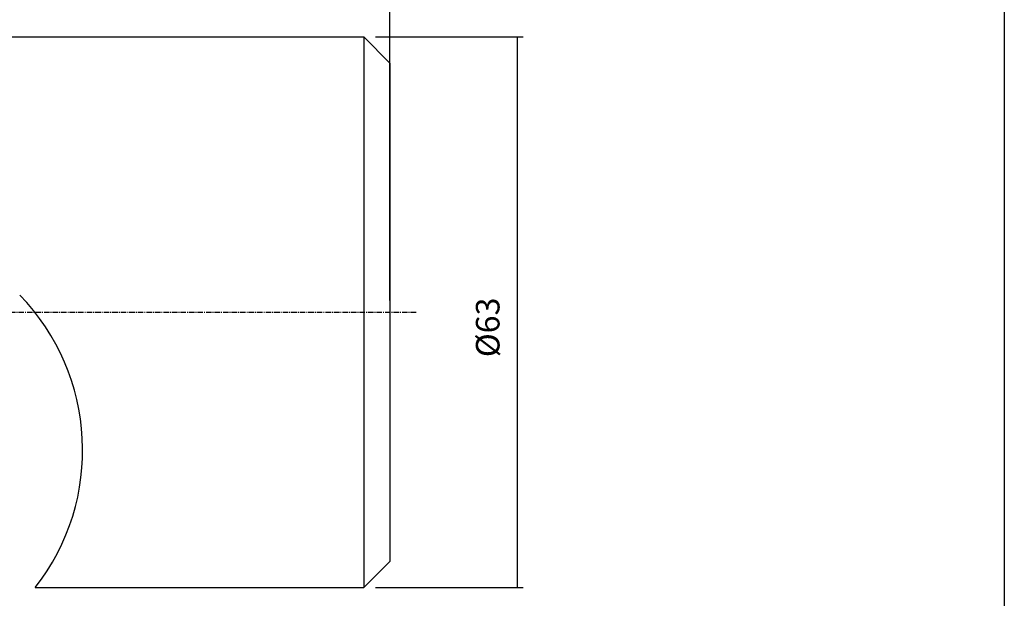
# Model space of a CAD drawing. Extents: x 15 to 372, y -6 to 191.
# Drawn here: x 260 to 372, y 50 to 116 of the extents above; entities that cross this region are included whole.
import ezdxf

# ---------------------------------------------------------------- set-up
doc = ezdxf.new("R2010")
doc.units = 0
doc.header["$MEASUREMENT"] = 0
doc.linetypes.add('CENTER', pattern=[0.95, 0.625, -0.125, 0.075, -0.125])
doc.layers.add('CK_LEVEL_1', color=7, linetype='CONTINUOUS')
doc.styles.add('BOX', font='txt.shx', dxfattribs={"height": 1})
doc.dimstyles.new('DIMSTYLE1', dxfattribs={"dimtxt": 2.7, "dimasz": 2.7, "dimexe": 2.7, "dimexo": 0.0625, "dimgap": 0.09, "dimtad": 0, "dimtih": 1, "dimtoh": 1, "dimdec": 4, "dimzin": 0, "dimtxsty": 'STANDARD', "dimcen": 0.09, "dimazin": 3, "dimtfac": 1, "dimtdec": 4, "dimtofl": 0, "dimtmove": 0, "dimatfit": 3, "dimtolj": 1, "dimtzin": 0})

# ---------------------------------------------------------------- blocks, each defined once
blk = doc.blocks.new('*D1')
at = {"layer": 'CK_LEVEL_1', "color": 4, "linetype": 'CONTINUOUS'}
for p, q in [((152.02, 106.46), (152.02, 137.77)), ((302.02, 84.23), (302.02, 137.77)), ((302.02, 137.09), (152.02, 137.09))]:
    blk.add_line(p, q, dxfattribs=at)
for points in [[(152.02, 137.09), (154.72, 137.5), (154.72, 136.69), (152.02, 137.09)], [(302.02, 137.09), (299.32, 136.69), (299.32, 137.5), (302.02, 137.09)]]:
    blk.add_solid(points, dxfattribs=at)
at = {"layer": 'CK_LEVEL_1', "color": 4, "linetype": 'CONTINUOUS', "style": 'BOX'}
blk.add_text('250', height=2.7, dxfattribs=at).set_placement((221.09, 139.12))
blk = doc.blocks.new('*D2')
at = {"layer": 'CK_LEVEL_1', "color": 4, "linetype": 'CONTINUOUS'}
for p, q in [((86.62, 96.06), (86.62, 145.51)), ((302.02, 84.23), (302.02, 145.51)), ((86.62, 144.83), (302.02, 144.83))]:
    blk.add_line(p, q, dxfattribs=at)
for points in [[(86.62, 144.83), (89.32, 145.24), (89.32, 144.43), (86.62, 144.83)], [(302.02, 144.83), (299.32, 144.43), (299.32, 145.24), (302.02, 144.83)]]:
    blk.add_solid(points, dxfattribs=at)
at = {"layer": 'CK_LEVEL_1', "color": 4, "linetype": 'CONTINUOUS', "style": 'BOX'}
blk.add_text('315.4', height=2.7, dxfattribs=at).set_placement((177, 146.86))
blk = doc.blocks.new('*D3')
at = {"layer": 'CK_LEVEL_1', "color": 4, "linetype": 'CONTINUOUS'}
for p, q in [((300.37, 114.38), (317.25, 114.38)), ((316.57, 114.38), (316.57, 51.38)), ((300.37, 51.38), (317.25, 51.38))]:
    blk.add_line(p, q, dxfattribs=at)
for points in [[(316.57, 114.38), (316.98, 111.68), (316.17, 111.68), (316.57, 114.38)], [(316.57, 51.38), (316.17, 54.08), (316.98, 54.08), (316.57, 51.38)]]:
    blk.add_solid(points, dxfattribs=at)
at = {"layer": 'CK_LEVEL_1', "color": 4, "linetype": 'CONTINUOUS', "style": 'BOX'}
blk.add_text('%%c63', height=2.7, rotation=90, dxfattribs=at).set_placement((314.55, 77.74))

msp = doc.modelspace()

# ---------------------------------------------------------------- linework, layer by layer
at = {"layer": 'CK_LEVEL_1', "color": 7, "linetype": 'CONTINUOUS'}
for p, q in [((255.35597, 114.3823), (299.0236, 114.3823)), ((299.0236, 114.3823), (299.0236, 51.3823)), ((299.0236, 114.3823), (302.0236, 111.3823)), ((299.0236, 114.3823), (302.0236, 111.3823)), ((302.0236, 111.3823), (302.0236, 54.3823)), ((302.0236, 54.3823), (299.0236, 51.3823)), ((261.43674, 51.3823), (299.0236, 51.3823))]:
    msp.add_line(p, q, dxfattribs=at)
at = {"layer": 'CK_LEVEL_1', "color": 1, "linetype": 'CENTER'}
msp.add_line((199.08141, 82.8823), (305.0236, 82.8823), dxfattribs=at)
at = {"layer": 'CK_LEVEL_1', "color": 6, "linetype": 'CONTINUOUS'}
msp.add_polyline3d([(14.91734, 190.64474, 0), (372.28734, 190.64474, 0), (372.28734, -5.98226, 0), (14.91734, -5.98226, 0), (14.91734, 190.64474, 0)], dxfattribs=at)
at = {"layer": 'CK_LEVEL_1', "color": 4, "linetype": 'CONTINUOUS'}
msp.add_arc((241.39425, 67.1063), 25.47441, 321.8846356, 404.1627733, dxfattribs=at)

# ---------------------------------------------------------------- dimensions: what is measured, and where the dimension line sits
for base, p1, p2, picture, middle in [((86.6236, 144.83372), (86.6236, 94.7051), (302.0236, 82.8823), '*D2', (176.99542, 146.85872)), ((302.0236, 137.09279), (302.0236, 82.8823), (152.0236, 105.1073), '*D1', (221.09258, 139.11779))]:
    dim = msp.add_linear_dim(base=base, p1=p1, p2=p2, dimstyle='DIMSTYLE1', dxfattribs=at)
    dim.commit()
    dim.dimension.update_dxf_attribs({"geometry": picture, "text_midpoint": middle})
dim = msp.add_linear_dim(base=(316.57117, 114.3823), p1=(299.0236, 114.3823), p2=(299.0236, 51.3823), angle=90, dimstyle='DIMSTYLE1', dxfattribs=at)
dim.commit()
dim.dimension.update_dxf_attribs({"geometry": '*D3', "text_midpoint": (314.54617, 77.73757)})

doc.saveas('drawing.dxf')
